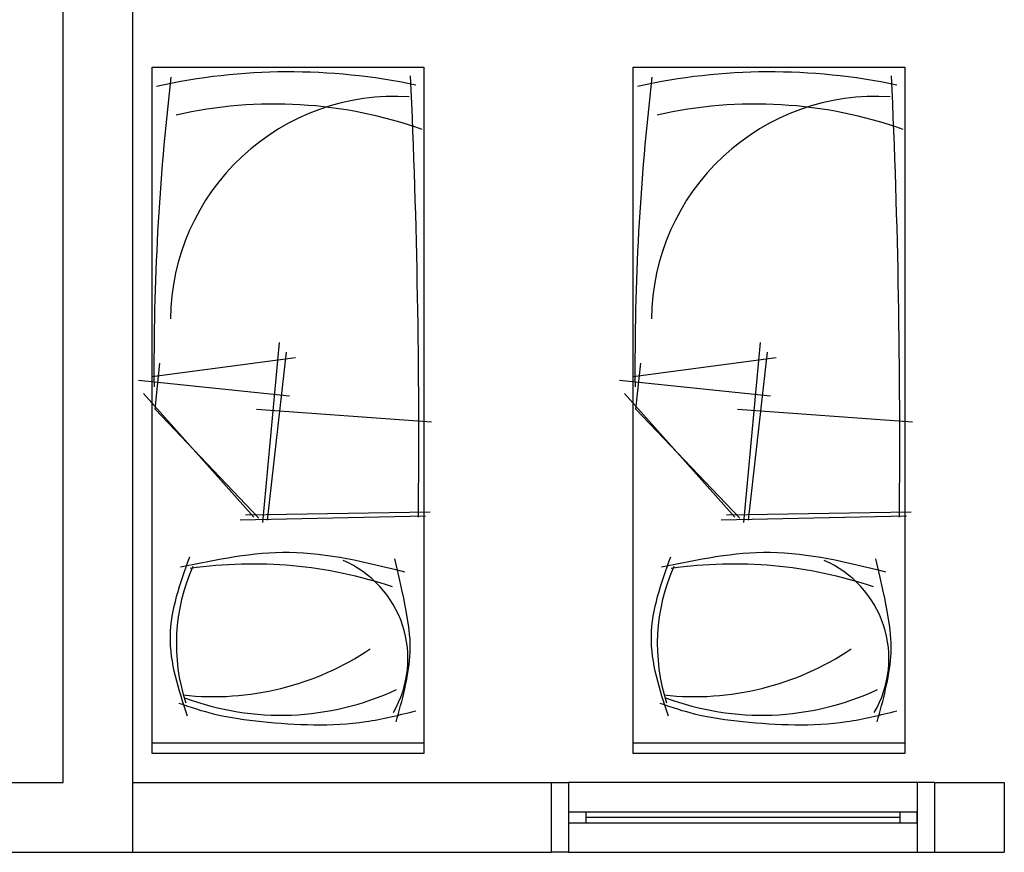
# Model space of a CAD drawing. Units: millimetres. Extents: x 262290 to 291538, y -54863 to -27615.
# Drawn here: x 276292 to 276574, y -33776 to -33537 of the extents above; entities that cross this region are included whole.
import ezdxf

# ---------------------------------------------------------------- set-up
doc = ezdxf.new("R2010")
doc.units = ezdxf.units.MM
doc.header["$LTSCALE"] = 10
doc.layers.add('PAREDE', color=6, linetype='Continuous')

msp = doc.modelspace()

# ---------------------------------------------------------------- linework, layer by layer
at = {"layer": 'PAREDE', "color": 8}
for p, q in [((276324.08557, -33775.72441), (276324.08557, -33240.72441)), ((276304.08557, -33755.72441), (276304.08557, -33260.72441)), ((276329.58558, -33747.3739), (276329.58558, -33550.3739)), ((276329.58558, -33550.3739), (276407.58558, -33550.3739)), ((276407.58558, -33550.3739), (276407.58558, -33747.3739)), ((276467.58558, -33747.3739), (276467.58558, -33550.3739)), ((276467.58558, -33550.3739), (276545.58558, -33550.3739)), ((276545.58558, -33550.3739), (276545.58558, -33747.3739)), ((276361.36817, -33681.05062), (276366.08907, -33629.41118)), ((276499.36817, -33681.05062), (276504.08907, -33629.41118)), ((276370.67536, -33633.78755), (276329.57243, -33639.25784)), ((276362.68863, -33680.34307), (276368.16241, -33632.11061)), ((276508.67536, -33633.78755), (276467.57243, -33639.25784)), ((276500.68863, -33680.34307), (276506.16241, -33632.11061)), ((276330.41008, -33648.48105), (276331.80616, -33635.34495)), ((276468.41008, -33648.48105), (276469.80616, -33635.34495)), ((276368.95855, -33644.80363), (276325.64036, -33640.26386)), ((276506.95855, -33644.80363), (276463.64036, -33640.26386)), ((276358.75141, -33679.55386), (276327.13565, -33644.00577)), ((276496.75141, -33679.55386), (276465.13565, -33644.00577)), ((276360.17568, -33679.78408), (276330.41008, -33648.48105)), ((276409.71273, -33652.23796), (276359.50036, -33648.57106)), ((276498.17568, -33679.78408), (276468.41008, -33648.48105)), ((276547.71273, -33652.23796), (276497.50036, -33648.57106)), ((276408.03857, -33679.2251), (276354.87057, -33680.34307)), ((276409.33891, -33678.0571), (276356.38679, -33678.98116)), ((276546.03857, -33679.2251), (276492.87057, -33680.34307)), ((276547.33891, -33678.0571), (276494.38679, -33678.98116)), ((276407.58558, -33744.3739), (276329.58558, -33744.3739)), ((276545.58558, -33744.3739), (276467.58558, -33744.3739)), ((276407.58558, -33747.3739), (276329.58558, -33747.3739)), ((276545.58558, -33747.3739), (276467.58558, -33747.3739)), ((276054.08558, -33755.72441), (276304.08557, -33755.72441)), ((276324.08557, -33755.72441), (276444.08559, -33755.72441)), ((276444.08559, -33755.72441), (276444.08559, -33775.72441)), ((276444.08559, -33755.72441), (276449.08559, -33755.72441)), ((276549.08558, -33755.72441), (276449.08559, -33755.72441)), ((276449.08559, -33755.72441), (276449.08559, -33775.72441)), ((276554.08558, -33755.72441), (276549.08558, -33755.72441)), ((276549.08558, -33755.72441), (276549.08558, -33775.72441)), ((276554.08558, -33755.72441), (276574.08559, -33755.72441)), ((276554.08558, -33755.72441), (276554.08558, -33775.72441)), ((276574.08559, -33755.72441), (276574.08559, -33775.72441)), ((276454.08559, -33764.22441), (276449.08559, -33764.22441)), ((276449.08559, -33764.22441), (276449.08559, -33767.22441)), ((276544.08558, -33764.22441), (276454.08559, -33764.22441)), ((276454.08559, -33767.22441), (276454.08559, -33764.22441)), ((276549.08558, -33764.22441), (276544.08558, -33764.22441)), ((276544.08558, -33764.22441), (276544.08558, -33767.22441)), ((276549.08558, -33767.22441), (276549.08558, -33764.22441)), ((276449.08559, -33767.22441), (276454.08559, -33767.22441)), ((276544.08558, -33765.72441), (276454.08559, -33765.72441)), ((276454.08559, -33767.22441), (276544.08558, -33767.22441)), ((276544.08558, -33767.22441), (276549.08558, -33767.22441)), ((276054.08558, -33775.72441), (276444.08559, -33775.72441)), ((276449.08559, -33775.72441), (276444.08559, -33775.72441)), ((276449.08559, -33775.72441), (276549.08558, -33775.72441)), ((276549.08558, -33775.72441), (276554.08558, -33775.72441)), ((276554.08558, -33775.72441), (276574.08559, -33775.72441))]:
    msp.add_line(p, q, dxfattribs=at)
for centre, radius, start, end in [((276368.91161, -33726.81378), 175.1235, 78.0317638, 102.5449333), ((276506.91161, -33726.81378), 175.1235, 78.0317638, 102.5449333), ((277044.60558, -33636.62476), 714.5006, 173.29906366, 180.44185523), ((274148.82641, -33656.16108), 2257.26932, 359.40621539, 2.62253641), ((277182.60558, -33636.62476), 714.5006, 173.29906366, 180.44185523), ((274286.82641, -33656.16108), 2257.26932, 359.40621539, 2.62253641), ((276399.27106, -33623.13463), 64.39972, 86.3616631, 179.4956842), ((276364.68334, -33688.05753), 127.12196, 70.5103017, 102.8177712), ((276537.27106, -33623.13463), 64.39972, 86.3616631, 179.4956842), ((276502.68334, -33688.05753), 127.12196, 70.5103017, 102.8177712), ((276391.24236, -33715.92955), 54.71111, 155.9708978, 197.9976158), ((276358.48726, -33819.10288), 126.13035, 71.4747083, 98.1872415), ((276372.41657, -33720.10616), 30.57503, 329.6087049, 66.9344014), ((276529.24236, -33715.92955), 54.71111, 155.9708978, 197.9976158), ((276496.48726, -33819.10288), 126.13035, 71.4747083, 98.1872415), ((276510.41657, -33720.10616), 30.57503, 329.6087049, 66.9344014), ((276347.2295, -33650.57711), 80.4536, 263.7485998, 303.9531974), ((276485.2295, -33650.57711), 80.4536, 263.7485998, 303.9531974), ((276366.48621, -33657.96784), 78.40164, 249.4094854, 295.0340758), ((276504.48621, -33657.96784), 78.40164, 249.4094854, 295.0340758)]:
    msp.add_arc(centre, radius, start, end, dxfattribs=at)
for points, knots in [([(276339.70326, -33736.6628), (276337.20143, -33728.97803), (276332.20946, -33713.64442), (276337.65325, -33698.46814), (276340.36877, -33690.89778)], [0, 0, 0, 0, 23.527358075, 46.944747571, 46.944747571, 46.944747571, 46.944747571]), ([(276337.726, -33693.8077), (276348.13342, -33691.63191), (276369.63537, -33687.13668), (276390.97723, -33692.43651), (276401.98917, -33695.17111)], [0, 0, 0, 0, 31.470677695, 65.019106135, 65.019106135, 65.019106135, 65.019106135]), ([(276477.70326, -33736.6628), (276475.20143, -33728.97803), (276470.20946, -33713.64442), (276475.65325, -33698.46814), (276478.36877, -33690.89778)], [0, 0, 0, 0, 23.527358075, 46.944747571, 46.944747571, 46.944747571, 46.944747571]), ([(276475.726, -33693.8077), (276486.13342, -33691.63191), (276507.63537, -33687.13668), (276528.97723, -33692.43651), (276539.98917, -33695.17111)], [0, 0, 0, 0, 31.470677695, 65.019106135, 65.019106135, 65.019106135, 65.019106135]), ([(276399.60382, -33738.25002), (276401.33435, -33732.03158), (276404.41972, -33720.94469), (276403.51955, -33709.56307), (276399.24728, -33691.51885)], [0, 0, 0, 0, 15.964279502, 28.46276213, 28.46276213, 28.46276213, 28.46276213]), ([(276537.60382, -33738.25002), (276539.33435, -33732.03158), (276542.41972, -33720.94469), (276541.51955, -33709.56307), (276537.24728, -33691.51885)], [0, 0, 0, 0, 15.964279502, 28.46276213, 28.46276213, 28.46276213, 28.46276213]), ([(276405.23804, -33735.20361), (276400.47455, -33736.39548), (276386.02508, -33740.01086), (276366.37047, -33739.03585), (276348.39909, -33736.76831), (276340.70594, -33734.12223), (276337.32476, -33732.95927)], [0, 0, 0, 0, 14.686619922, 44.550030221, 58.19331854, 68.891527045, 68.891527045, 68.891527045, 68.891527045]), ([(276543.23804, -33735.20361), (276538.47455, -33736.39548), (276524.02508, -33740.01086), (276504.37047, -33739.03585), (276486.39909, -33736.76831), (276478.70594, -33734.12223), (276475.32476, -33732.95927)], [0, 0, 0, 0, 14.686619922, 44.550030221, 58.19331854, 68.891527045, 68.891527045, 68.891527045, 68.891527045])]:
    msp.add_open_spline(points, degree=3, knots=knots, dxfattribs=at)

doc.saveas('drawing.dxf')
